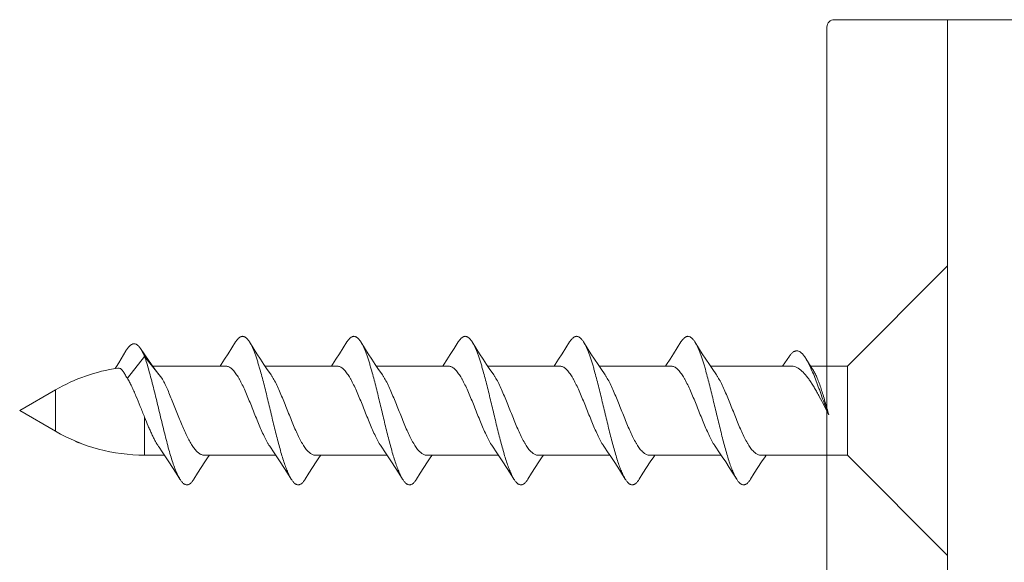
# Model space of a CAD drawing. Units: inches. Extents: x 122 to 738, y -12 to 212.
# Drawn here: x 363 to 364, y 11 to 11 of the extents above; entities that cross this region are included whole.
import ezdxf

# ---------------------------------------------------------------- set-up
doc = ezdxf.new("R2010")
doc.units = ezdxf.units.IN
doc.header["$LTSCALE"] = 75
doc.header["$MEASUREMENT"] = 0
doc.linetypes.add('HIDDEN', pattern=[0.375, 0.25, -0.125])
doc.layers.add('Aluminum', color=2, linetype='Continuous', lineweight=5)

msp = doc.modelspace()

# ---------------------------------------------------------------- linework, layer by layer
at = {"layer": 'Aluminum', "linetype": 'Continuous'}
for p, q in [((364.64968, 11.23207), (363.96858, 11.23207)), ((363.98236, 10.8649), (364.08866, 10.97119)), ((364.08866, 10.66411), (364.08866, 10.97119)), ((363.23709, 10.87674), (363.23264, 10.88333)), ((363.32949, 10.88412), (363.32556, 10.87797)), ((363.33344, 10.89042), (363.32949, 10.88412)), ((363.35215, 10.88411), (363.34818, 10.89042)), ((363.35607, 10.87795), (363.35215, 10.88411)), ((363.4476, 10.88412), (363.44367, 10.87797)), ((363.45155, 10.89042), (363.4476, 10.88412)), ((363.47026, 10.88411), (363.46629, 10.89042)), ((363.47418, 10.87795), (363.47026, 10.88411)), ((363.56533, 10.88353), (363.56116, 10.87699)), ((363.56966, 10.89042), (363.56533, 10.88353)), ((363.58837, 10.88411), (363.5844, 10.89042)), ((363.59229, 10.87795), (363.58837, 10.88411)), ((363.68382, 10.88412), (363.67989, 10.87797)), ((363.68777, 10.89042), (363.68382, 10.88412)), ((363.70648, 10.88411), (363.70251, 10.89042)), ((363.7104, 10.87795), (363.70648, 10.88411)), ((363.80193, 10.88412), (363.798, 10.87797)), ((363.80588, 10.89042), (363.80193, 10.88412)), ((363.82459, 10.88411), (363.82062, 10.89042)), ((363.82851, 10.87795), (363.82459, 10.88411)), ((363.21194, 10.8725), (363.20941, 10.86839)), ((363.21451, 10.8767), (363.21194, 10.8725)), ((363.21701, 10.88083), (363.21451, 10.8767)), ((363.23687, 10.87506), (363.21869, 10.85209)), ((363.25506, 10.85209), (363.23687, 10.87506)), ((363.24162, 10.87021), (363.23709, 10.87674)), ((363.32556, 10.87797), (363.32178, 10.87211)), ((363.35986, 10.8721), (363.35607, 10.87795)), ((363.44367, 10.87797), (363.43989, 10.87211)), ((363.47797, 10.8721), (363.47418, 10.87795)), ((363.56116, 10.87699), (363.55751, 10.87137)), ((363.59608, 10.8721), (363.59229, 10.87795)), ((363.67989, 10.87797), (363.67611, 10.87211)), ((363.71419, 10.8721), (363.7104, 10.87795)), ((363.798, 10.87797), (363.79422, 10.87211)), ((363.8323, 10.8721), (363.82851, 10.87795)), ((363.92097, 10.87534), (363.91606, 10.86821)), ((363.94124, 10.86819), (363.93841, 10.87273)), ((363.20693, 10.8644), (363.20558, 10.86224)), ((363.20941, 10.86839), (363.20693, 10.8644)), ((363.24614, 10.86388), (363.24162, 10.87021)), ((363.24542, 10.8649), (363.32263, 10.8649)), ((363.25066, 10.85778), (363.24614, 10.86388)), ((363.31812, 10.86656), (363.31699, 10.8649)), ((363.32178, 10.87211), (363.31812, 10.86656)), ((363.36352, 10.86655), (363.35986, 10.8721)), ((363.36705, 10.86131), (363.36352, 10.86655)), ((363.36463, 10.8649), (363.44074, 10.8649)), ((363.43623, 10.86656), (363.4351, 10.8649)), ((363.43989, 10.87211), (363.43623, 10.86656)), ((363.48163, 10.86655), (363.47797, 10.8721)), ((363.48516, 10.86131), (363.48163, 10.86655)), ((363.48274, 10.8649), (363.55885, 10.8649)), ((363.5542, 10.86636), (363.55321, 10.8649)), ((363.55751, 10.87137), (363.5542, 10.86636)), ((363.59974, 10.86655), (363.59608, 10.8721)), ((363.60327, 10.86131), (363.59974, 10.86655)), ((363.60085, 10.8649), (363.67696, 10.8649)), ((363.67245, 10.86656), (363.67132, 10.8649)), ((363.67611, 10.87211), (363.67245, 10.86656)), ((363.71785, 10.86655), (363.71419, 10.8721)), ((363.72138, 10.86131), (363.71785, 10.86655)), ((363.71896, 10.8649), (363.79507, 10.8649)), ((363.79056, 10.86656), (363.78943, 10.8649)), ((363.79422, 10.87211), (363.79056, 10.86656)), ((363.83596, 10.86655), (363.8323, 10.8721)), ((363.83949, 10.86131), (363.83596, 10.86655)), ((363.83707, 10.8649), (363.92246, 10.8649)), ((363.91606, 10.86821), (363.9137, 10.8649)), ((363.94409, 10.86368), (363.94124, 10.86819)), ((363.94332, 10.8649), (363.98236, 10.8649)), ((363.94643, 10.86002), (363.94409, 10.86368)), ((363.98236, 10.77041), (363.98236, 10.8649)), ((363.25501, 10.85216), (363.25066, 10.85778)), ((363.37034, 10.85655), (363.36705, 10.86131)), ((363.48845, 10.85655), (363.48516, 10.86131)), ((363.60656, 10.85655), (363.60327, 10.86131)), ((363.72467, 10.85655), (363.72138, 10.86131)), ((363.84278, 10.85655), (363.83949, 10.86131)), ((363.10441, 10.81765), (363.14238, 10.83958)), ((363.14238, 10.79573), (363.14238, 10.83958)), ((363.10441, 10.81765), (363.14238, 10.79573)), ((363.23687, 10.77041), (363.23687, 10.81057)), ((363.25223, 10.77875), (363.25553, 10.77398)), ((363.37034, 10.77875), (363.37364, 10.77398)), ((363.48845, 10.77875), (363.49175, 10.77398)), ((363.60656, 10.77875), (363.60986, 10.77398)), ((363.72467, 10.77875), (363.72793, 10.77403)), ((363.84278, 10.77875), (363.84608, 10.77398)), ((363.25794, 10.77041), (363.23687, 10.77041)), ((363.25553, 10.77398), (363.25906, 10.76874)), ((363.25906, 10.76874), (363.26272, 10.76319)), ((363.29994, 10.77041), (363.37605, 10.77041)), ((363.3008, 10.76321), (363.30446, 10.76875)), ((363.30446, 10.76875), (363.30558, 10.77041)), ((363.37364, 10.77398), (363.37717, 10.76874)), ((363.37717, 10.76874), (363.38083, 10.76319)), ((363.41805, 10.77041), (363.49416, 10.77041)), ((363.41891, 10.76321), (363.42257, 10.76875)), ((363.42257, 10.76875), (363.42369, 10.77041)), ((363.49175, 10.77398), (363.49528, 10.76874)), ((363.49528, 10.76874), (363.49894, 10.76319)), ((363.53616, 10.77041), (363.61227, 10.77041)), ((363.53702, 10.76321), (363.54068, 10.76875)), ((363.54068, 10.76875), (363.5418, 10.77041)), ((363.60986, 10.77398), (363.61339, 10.76874)), ((363.61339, 10.76874), (363.61705, 10.76319)), ((363.65427, 10.77041), (363.73038, 10.77041)), ((363.65513, 10.76321), (363.65879, 10.76875)), ((363.65879, 10.76875), (363.65991, 10.77041)), ((363.72793, 10.77403), (363.73138, 10.76892)), ((363.73138, 10.76892), (363.73496, 10.7635)), ((363.77238, 10.77041), (363.84849, 10.77041)), ((363.77324, 10.76321), (363.7769, 10.76875)), ((363.7769, 10.76875), (363.77802, 10.77041)), ((363.84608, 10.77398), (363.84961, 10.76874)), ((363.84961, 10.76874), (363.85327, 10.76319)), ((363.89049, 10.77041), (363.98236, 10.77041)), ((363.89135, 10.76321), (363.89501, 10.76875)), ((363.89501, 10.76875), (363.89613, 10.77041)), ((363.98236, 10.77041), (364.08866, 10.66411)), ((363.26272, 10.76319), (363.26651, 10.75734)), ((363.29701, 10.75735), (363.3008, 10.76321)), ((363.38083, 10.76319), (363.38462, 10.75734)), ((363.41512, 10.75735), (363.41891, 10.76321)), ((363.49894, 10.76319), (363.50273, 10.75734)), ((363.53323, 10.75735), (363.53702, 10.76321)), ((363.61705, 10.76319), (363.62084, 10.75734)), ((363.65134, 10.75735), (363.65513, 10.76321)), ((363.73496, 10.7635), (363.73871, 10.7577)), ((363.73871, 10.7577), (363.74269, 10.75147)), ((363.76945, 10.75735), (363.77324, 10.76321)), ((363.85327, 10.76319), (363.85706, 10.75734)), ((363.88756, 10.75735), (363.89135, 10.76321)), ((363.26651, 10.75734), (363.27043, 10.75118)), ((363.27043, 10.75118), (363.27439, 10.74489)), ((363.28913, 10.74489), (363.29309, 10.75119)), ((363.29309, 10.75119), (363.29701, 10.75735)), ((363.38462, 10.75734), (363.38854, 10.75118)), ((363.38854, 10.75118), (363.3925, 10.74489)), ((363.40724, 10.74489), (363.4112, 10.75119)), ((363.4112, 10.75119), (363.41512, 10.75735)), ((363.50273, 10.75734), (363.50665, 10.75118)), ((363.50665, 10.75118), (363.51061, 10.74489)), ((363.52535, 10.74489), (363.52931, 10.75119)), ((363.52931, 10.75119), (363.53323, 10.75735)), ((363.62084, 10.75734), (363.62476, 10.75118)), ((363.62476, 10.75118), (363.62872, 10.74489)), ((363.64346, 10.74489), (363.64742, 10.75119)), ((363.64742, 10.75119), (363.65134, 10.75735)), ((363.74269, 10.75147), (363.74683, 10.74489)), ((363.76157, 10.74489), (363.76553, 10.75119)), ((363.76553, 10.75119), (363.76945, 10.75735)), ((363.85706, 10.75734), (363.86098, 10.75118)), ((363.86098, 10.75118), (363.86494, 10.74489)), ((363.87968, 10.74489), (363.88364, 10.75119)), ((363.88364, 10.75119), (363.88756, 10.75735))]:
    msp.add_line(p, q, dxfattribs=at)
at = {"layer": 'Aluminum', "color": 2, "linetype": 'HIDDEN'}
for p, q in [((364.08866, 11.23207), (364.08866, 10.97119)), ((364.08866, 10.66411), (364.08866, 9.98694))]:
    msp.add_line(p, q, dxfattribs=at)
at = {"layer": 'Aluminum'}
msp.add_line((363.9607, 5.76648), (363.9607, 11.2242), dxfattribs=at)
at = {"layer": 'Aluminum', "color": 2, "linetype": 'Continuous'}
for centre, radius, start, end in [((363.96858, 11.2242), 0.00787, 90, 180), ((363.23687, 10.67592), 0.18898, 98.65196, 120), ((363.23687, 10.95938), 0.18898, 240, 270)]:
    msp.add_arc(centre, radius, start, end, dxfattribs=at)
for points, knots in [([(363.33344, 10.89042), (363.33374, 10.89089), (363.33432, 10.89177), (363.33524, 10.89299), (363.33616, 10.89402), (363.33708, 10.89488), (363.33801, 10.89555), (363.33894, 10.89603), (363.33987, 10.89633), (363.34081, 10.89642), (363.34175, 10.89633), (363.34269, 10.89603), (363.34362, 10.89555), (363.34454, 10.89488), (363.34546, 10.89402), (363.34638, 10.89299), (363.3473, 10.89177), (363.34789, 10.89089), (363.34818, 10.89042)], [0, 0, 0, 0, 0.0843224, 0.1612941, 0.2311969, 0.2944862, 0.3518486, 0.4042704, 0.4530917, 0.4999999, 0.5469082, 0.5957295, 0.6481514, 0.7055138, 0.7688031, 0.8387059, 0.9156776, 1, 1, 1, 1]), ([(363.45155, 10.89042), (363.45185, 10.89089), (363.45243, 10.89177), (363.45335, 10.89299), (363.45427, 10.89402), (363.45519, 10.89488), (363.45612, 10.89555), (363.45705, 10.89603), (363.45798, 10.89633), (363.45892, 10.89642), (363.45986, 10.89633), (363.4608, 10.89603), (363.46173, 10.89555), (363.46265, 10.89488), (363.46357, 10.89402), (363.46449, 10.89299), (363.46541, 10.89177), (363.466, 10.89089), (363.46629, 10.89042)], [0, 0, 0, 0, 0.0843224, 0.1612941, 0.231197, 0.2944862, 0.3518486, 0.4042704, 0.4530917, 0.5, 0.5469082, 0.5957296, 0.6481514, 0.7055139, 0.7688031, 0.8387059, 0.9156776, 1, 1, 1, 1]), ([(363.56966, 10.89042), (363.56996, 10.89089), (363.57054, 10.89177), (363.57146, 10.89299), (363.57238, 10.89402), (363.5733, 10.89488), (363.57423, 10.89555), (363.57516, 10.89603), (363.57609, 10.89633), (363.57703, 10.89642), (363.57797, 10.89633), (363.57891, 10.89603), (363.57984, 10.89555), (363.58076, 10.89488), (363.58168, 10.89402), (363.5826, 10.89299), (363.58352, 10.89177), (363.58411, 10.89089), (363.5844, 10.89042)], [0, 0, 0, 0, 0.0843219, 0.1612941, 0.2311972, 0.2944866, 0.3518491, 0.404271, 0.4530923, 0.5000006, 0.5469088, 0.5957301, 0.6481518, 0.7055141, 0.7688032, 0.8387059, 0.9156776, 1, 1, 1, 1]), ([(363.68777, 10.89042), (363.68807, 10.89089), (363.68865, 10.89177), (363.68957, 10.89299), (363.69049, 10.89402), (363.69141, 10.89488), (363.69234, 10.89555), (363.69327, 10.89603), (363.6942, 10.89633), (363.69514, 10.89642), (363.69608, 10.89633), (363.69702, 10.89603), (363.69795, 10.89555), (363.69887, 10.89488), (363.69979, 10.89402), (363.70071, 10.89299), (363.70163, 10.89177), (363.70222, 10.89089), (363.70251, 10.89042)], [0, 0, 0, 0, 0.0843224, 0.1612942, 0.231197, 0.2944862, 0.3518486, 0.4042703, 0.4530917, 0.5, 0.5469082, 0.5957296, 0.6481514, 0.7055138, 0.768803, 0.8387058, 0.9156775, 1, 1, 1, 1]), ([(363.80588, 10.89042), (363.80618, 10.89089), (363.80676, 10.89177), (363.80768, 10.89299), (363.8086, 10.89402), (363.80952, 10.89488), (363.81045, 10.89555), (363.81138, 10.89603), (363.81231, 10.89633), (363.81325, 10.89642), (363.81419, 10.89633), (363.81513, 10.89603), (363.81606, 10.89555), (363.81698, 10.89488), (363.8179, 10.89402), (363.81882, 10.89299), (363.81974, 10.89177), (363.82033, 10.89089), (363.82062, 10.89042)], [0, 0, 0, 0, 0.0843224, 0.1612942, 0.2311971, 0.2944862, 0.3518486, 0.4042704, 0.4530917, 0.5, 0.5469082, 0.5957296, 0.6481514, 0.7055138, 0.768803, 0.8387058, 0.9156776, 1, 1, 1, 1]), ([(363.21701, 10.88083), (363.21734, 10.88138), (363.218, 10.88242), (363.21903, 10.88387), (363.22005, 10.88511), (363.22106, 10.88617), (363.22206, 10.88703), (363.22306, 10.88769), (363.22406, 10.88815), (363.22505, 10.8884), (363.22605, 10.88845), (363.22703, 10.88829), (363.228, 10.88793), (363.22895, 10.88738), (363.2299, 10.88664), (363.23083, 10.8857), (363.23176, 10.88459), (363.23235, 10.88377), (363.23264, 10.88333)], [0, 0, 0, 0, 0.092239, 0.1766467, 0.2534124, 0.3228703, 0.3855425, 0.4421968, 0.4939089, 0.5421054, 0.5885338, 0.6351143, 0.6837039, 0.7358868, 0.7928806, 0.8555502, 0.9244711, 1, 1, 1, 1]), ([(363.23264, 10.88333), (363.23302, 10.88277), (363.23376, 10.88156), (363.23523, 10.87883), (363.23623, 10.87661), (363.23687, 10.87506)], [0, 0, 0, 0, 0.2183813, 0.4579743, 1, 1, 1, 1]), ([(363.34818, 10.89042), (363.34867, 10.88963), (363.34965, 10.88792), (363.35102, 10.88512), (363.3524, 10.88196), (363.35378, 10.87845), (363.35515, 10.87461), (363.35653, 10.87047), (363.35791, 10.86604), (363.35954, 10.8605), (363.36139, 10.8538), (363.36419, 10.84307), (363.36763, 10.82904), (363.37169, 10.81194), (363.37512, 10.79773), (363.37791, 10.78673), (363.37997, 10.77896), (363.38203, 10.77167), (363.38409, 10.76494), (363.38615, 10.75884), (363.3882, 10.75346), (363.38998, 10.74947), (363.39141, 10.74671), (363.39213, 10.74547), (363.3925, 10.74489)], [0, 0, 0, 0, 0.0182318, 0.0386712, 0.0612883, 0.08602, 0.1127777, 0.141452, 0.1719167, 0.2040306, 0.2549547, 0.30868, 0.4220808, 0.5390634, 0.6542494, 0.7095082, 0.7623651, 0.8122282, 0.8585522, 0.9008512, 0.9387129, 0.9718213, 0.9865322, 1, 1, 1, 1]), ([(363.46629, 10.89042), (363.46678, 10.88963), (363.46776, 10.88792), (363.46913, 10.88512), (363.47051, 10.88196), (363.47189, 10.87845), (363.47326, 10.87461), (363.47464, 10.87047), (363.47602, 10.86604), (363.47765, 10.8605), (363.4795, 10.8538), (363.4823, 10.84307), (363.48574, 10.82904), (363.4898, 10.81194), (363.49323, 10.79773), (363.49602, 10.78673), (363.49808, 10.77896), (363.50014, 10.77167), (363.5022, 10.76494), (363.50426, 10.75884), (363.50631, 10.75346), (363.50809, 10.74947), (363.50952, 10.74671), (363.51024, 10.74547), (363.51061, 10.74489)], [0, 0, 0, 0, 0.0182318, 0.0386712, 0.0612883, 0.08602, 0.1127777, 0.141452, 0.1719167, 0.2040306, 0.2549547, 0.30868, 0.4220808, 0.5390634, 0.6542494, 0.7095083, 0.7623651, 0.8122282, 0.8585523, 0.9008512, 0.9387129, 0.9718213, 0.9865322, 1, 1, 1, 1]), ([(363.5844, 10.89042), (363.58489, 10.88963), (363.58587, 10.88792), (363.58724, 10.88512), (363.58862, 10.88196), (363.59, 10.87845), (363.59137, 10.87461), (363.59275, 10.87047), (363.59413, 10.86604), (363.59576, 10.8605), (363.59761, 10.8538), (363.60041, 10.84307), (363.60385, 10.82904), (363.60791, 10.81194), (363.61134, 10.79773), (363.61413, 10.78673), (363.61619, 10.77896), (363.61825, 10.77167), (363.62031, 10.76494), (363.62237, 10.75884), (363.62442, 10.75346), (363.6262, 10.74947), (363.62763, 10.74671), (363.62835, 10.74547), (363.62872, 10.74489)], [0, 0, 0, 0, 0.0182317, 0.0386711, 0.0612882, 0.0860199, 0.1127776, 0.141452, 0.1719166, 0.2040305, 0.2549546, 0.3086799, 0.4220808, 0.5390634, 0.6542494, 0.7095082, 0.7623651, 0.8122282, 0.8585522, 0.9008512, 0.9387129, 0.9718213, 0.9865322, 1, 1, 1, 1]), ([(363.70251, 10.89042), (363.703, 10.88963), (363.70398, 10.88792), (363.70535, 10.88512), (363.70673, 10.88196), (363.70811, 10.87845), (363.70948, 10.87461), (363.71086, 10.87047), (363.71224, 10.86604), (363.71387, 10.8605), (363.71572, 10.8538), (363.71852, 10.84307), (363.72196, 10.82904), (363.72602, 10.81194), (363.72945, 10.79773), (363.73224, 10.78673), (363.7343, 10.77896), (363.73636, 10.77167), (363.73842, 10.76494), (363.74048, 10.75884), (363.74253, 10.75346), (363.74431, 10.74947), (363.74574, 10.74671), (363.74646, 10.74547), (363.74683, 10.74489)], [0, 0, 0, 0, 0.0182318, 0.0386711, 0.0612882, 0.0860199, 0.1127776, 0.1414519, 0.1719165, 0.2040304, 0.2549545, 0.3086797, 0.4220805, 0.539063, 0.6542489, 0.7095078, 0.7623647, 0.8122278, 0.8585519, 0.9008509, 0.9387127, 0.9718212, 0.9865321, 1, 1, 1, 1]), ([(363.82062, 10.89042), (363.82111, 10.88963), (363.82209, 10.88792), (363.82346, 10.88512), (363.82484, 10.88196), (363.82622, 10.87845), (363.82759, 10.87461), (363.82897, 10.87047), (363.83035, 10.86604), (363.83198, 10.8605), (363.83383, 10.8538), (363.83663, 10.84307), (363.84007, 10.82904), (363.84413, 10.81194), (363.84756, 10.79773), (363.85035, 10.78673), (363.85241, 10.77896), (363.85447, 10.77167), (363.85653, 10.76494), (363.85859, 10.75884), (363.86064, 10.75346), (363.86242, 10.74947), (363.86385, 10.74671), (363.86457, 10.74547), (363.86494, 10.74489)], [0, 0, 0, 0, 0.0182318, 0.0386712, 0.0612883, 0.08602, 0.1127776, 0.141452, 0.1719167, 0.2040306, 0.2549547, 0.30868, 0.4220808, 0.5390634, 0.6542494, 0.7095083, 0.7623652, 0.8122282, 0.8585523, 0.9008512, 0.938713, 0.9718213, 0.9865322, 1, 1, 1, 1]), ([(363.23687, 10.87506), (363.2377, 10.87269), (363.23933, 10.86768), (363.24165, 10.85978), (363.24397, 10.85123), (363.2463, 10.84216), (363.24862, 10.83271), (363.25173, 10.81977), (363.2548, 10.80682), (363.25793, 10.79407), (363.26026, 10.78496), (363.26258, 10.77635), (363.2649, 10.76838), (363.26722, 10.76117), (363.26921, 10.75571), (363.27082, 10.75182), (363.27199, 10.74926), (363.27316, 10.74696), (363.27397, 10.74555), (363.27439, 10.74489)], [0, 0, 0, 0, 0.0554467, 0.1163866, 0.1819872, 0.2513209, 0.3233877, 0.3971368, 0.545344, 0.6176261, 0.6872776, 0.7532927, 0.8147355, 0.8707631, 0.9206526, 0.9431144, 0.9638462, 0.9828129, 1, 1, 1, 1]), ([(363.92097, 10.87534), (363.9213, 10.87583), (363.92195, 10.87673), (363.92299, 10.87796), (363.92403, 10.87899), (363.92509, 10.87982), (363.92616, 10.88044), (363.92724, 10.88084), (363.92834, 10.88102), (363.92944, 10.88097), (363.93055, 10.8807), (363.93167, 10.8802), (363.93278, 10.87948), (363.9339, 10.87855), (363.93503, 10.8774), (363.93616, 10.87604), (363.9373, 10.87447), (363.93804, 10.87333), (363.93841, 10.87273)], [0, 0, 0, 0, 0.0755881, 0.1446999, 0.2076632, 0.2650264, 0.3176261, 0.3666484, 0.4136414, 0.4604241, 0.5088828, 0.5607386, 0.6173977, 0.6799162, 0.7490376, 0.8252536, 0.90886, 1, 1, 1, 1]), ([(363.93841, 10.87273), (363.93889, 10.87196), (363.93986, 10.87031), (363.94125, 10.86767), (363.94267, 10.86477), (363.94463, 10.86046), (363.94709, 10.85453), (363.9495, 10.84828), (363.95149, 10.84296), (363.95355, 10.83735), (363.95615, 10.83022), (363.95932, 10.82165), (363.96153, 10.81597), (363.96267, 10.81317)], [0, 0, 0, 0, 0.0426205, 0.0890441, 0.1391591, 0.1928031, 0.3097998, 0.4378981, 0.5052812, 0.5743793, 0.7160263, 0.8592103, 1, 1, 1, 1]), ([(363.20844, 10.86274), (363.20881, 10.8628), (363.20956, 10.8628), (363.21069, 10.86246), (363.21179, 10.86178), (363.21287, 10.86079), (363.21393, 10.8595), (363.21499, 10.85792), (363.21604, 10.85605), (363.2167, 10.8547), (363.21704, 10.85398)], [0, 0, 0, 0, 0.0843079, 0.1716271, 0.2684565, 0.3793598, 0.5070358, 0.6528337, 0.817204, 1, 1, 1, 1]), ([(363.32263, 10.8649), (363.32313, 10.8649), (363.32415, 10.86479), (363.32566, 10.86433), (363.32716, 10.86357), (363.32866, 10.86253), (363.33015, 10.86121), (363.33164, 10.85961), (363.33312, 10.85776), (363.33461, 10.85566), (363.3361, 10.85332), (363.33814, 10.8498), (363.34065, 10.8449), (363.3436, 10.83851), (363.34655, 10.8316), (363.34949, 10.82434), (363.35244, 10.81692), (363.35539, 10.80952), (363.35834, 10.80232), (363.36129, 10.7955), (363.36423, 10.78922), (363.36675, 10.78445), (363.3688, 10.78104), (363.36982, 10.77949), (363.37034, 10.77875)], [0, 0, 0, 0, 0.014888, 0.0303473, 0.0468773, 0.0648646, 0.0845781, 0.1061849, 0.1297704, 0.1553561, 0.1829144, 0.2123782, 0.2765983, 0.3469574, 0.4220988, 0.5004714, 0.5804027, 0.6601635, 0.7380311, 0.8123513, 0.8816051, 0.9444839, 0.97321, 1, 1, 1, 1]), ([(363.44074, 10.8649), (363.44124, 10.8649), (363.44226, 10.86479), (363.44377, 10.86433), (363.44527, 10.86357), (363.44677, 10.86253), (363.44826, 10.86121), (363.44975, 10.85961), (363.45123, 10.85776), (363.45272, 10.85566), (363.45421, 10.85332), (363.45625, 10.8498), (363.45876, 10.8449), (363.46171, 10.83851), (363.46466, 10.8316), (363.4676, 10.82434), (363.47055, 10.81692), (363.4735, 10.80952), (363.47645, 10.80232), (363.4794, 10.7955), (363.48234, 10.78922), (363.48486, 10.78445), (363.48691, 10.78104), (363.48793, 10.77949), (363.48845, 10.77875)], [0, 0, 0, 0, 0.014888, 0.0303473, 0.0468774, 0.0648646, 0.0845781, 0.1061849, 0.1297704, 0.1553561, 0.1829144, 0.2123783, 0.2765983, 0.3469574, 0.4220988, 0.5004715, 0.5804027, 0.6601636, 0.7380312, 0.8123514, 0.8816051, 0.9444839, 0.97321, 1, 1, 1, 1]), ([(363.55885, 10.8649), (363.55935, 10.8649), (363.56037, 10.86479), (363.56188, 10.86433), (363.56338, 10.86357), (363.56488, 10.86253), (363.56637, 10.86121), (363.56786, 10.85961), (363.56934, 10.85776), (363.57083, 10.85566), (363.57232, 10.85332), (363.57436, 10.8498), (363.57687, 10.8449), (363.57982, 10.83851), (363.58277, 10.8316), (363.58571, 10.82434), (363.58866, 10.81692), (363.59161, 10.80952), (363.59456, 10.80232), (363.59751, 10.7955), (363.60045, 10.78922), (363.60297, 10.78445), (363.60502, 10.78104), (363.60604, 10.77949), (363.60656, 10.77875)], [0, 0, 0, 0, 0.0148879, 0.0303472, 0.0468773, 0.0648645, 0.0845781, 0.1061849, 0.1297703, 0.1553561, 0.1829143, 0.2123782, 0.2765983, 0.3469574, 0.4220988, 0.5004715, 0.5804027, 0.6601636, 0.7380312, 0.8123514, 0.8816051, 0.9444839, 0.97321, 1, 1, 1, 1]), ([(363.67696, 10.8649), (363.67746, 10.8649), (363.67848, 10.86479), (363.67999, 10.86433), (363.68149, 10.86357), (363.68299, 10.86253), (363.68448, 10.86121), (363.68597, 10.85961), (363.68745, 10.85776), (363.68894, 10.85566), (363.69043, 10.85332), (363.69247, 10.8498), (363.69498, 10.8449), (363.69793, 10.83851), (363.70088, 10.8316), (363.70382, 10.82434), (363.70677, 10.81692), (363.70972, 10.80952), (363.71267, 10.80232), (363.71562, 10.7955), (363.71856, 10.78922), (363.72108, 10.78445), (363.72313, 10.78104), (363.72415, 10.77949), (363.72467, 10.77875)], [0, 0, 0, 0, 0.014888, 0.0303473, 0.0468773, 0.0648646, 0.0845781, 0.1061849, 0.1297703, 0.1553561, 0.1829143, 0.2123782, 0.2765982, 0.3469572, 0.4220986, 0.5004712, 0.5804025, 0.6601633, 0.7380309, 0.8123512, 0.881605, 0.9444838, 0.9732099, 1, 1, 1, 1]), ([(363.79507, 10.8649), (363.79557, 10.8649), (363.79659, 10.86479), (363.7981, 10.86433), (363.7996, 10.86357), (363.8011, 10.86253), (363.80259, 10.86121), (363.80408, 10.85961), (363.80556, 10.85776), (363.80705, 10.85566), (363.80854, 10.85332), (363.81058, 10.8498), (363.81309, 10.8449), (363.81604, 10.83851), (363.81899, 10.8316), (363.82193, 10.82434), (363.82488, 10.81692), (363.82783, 10.80952), (363.83078, 10.80232), (363.83373, 10.7955), (363.83667, 10.78922), (363.83919, 10.78445), (363.84124, 10.78104), (363.84226, 10.77949), (363.84278, 10.77875)], [0, 0, 0, 0, 0.014888, 0.0303473, 0.0468774, 0.0648646, 0.0845781, 0.106185, 0.1297704, 0.1553561, 0.1829144, 0.2123783, 0.2765984, 0.3469575, 0.4220989, 0.5004715, 0.5804028, 0.6601636, 0.7380312, 0.8123514, 0.8816052, 0.9444839, 0.97321, 1, 1, 1, 1]), ([(363.92246, 10.8649), (363.9233, 10.8649), (363.92502, 10.86472), (363.92757, 10.86392), (363.93011, 10.86263), (363.93262, 10.86085), (363.93513, 10.8586), (363.93764, 10.85593), (363.94014, 10.85284), (363.94265, 10.84938), (363.94515, 10.84557), (363.94765, 10.84147), (363.95015, 10.83711), (363.95353, 10.83095), (363.95769, 10.82294), (363.96099, 10.81644), (363.96267, 10.81317)], [0, 0, 0, 0, 0.03727, 0.0760257, 0.1175358, 0.1627322, 0.2122, 0.266225, 0.3248529, 0.3879422, 0.4552054, 0.5262403, 0.6005544, 0.6775844, 0.8372813, 1, 1, 1, 1]), ([(363.21704, 10.85398), (363.21718, 10.85384), (363.21775, 10.85323), (363.21829, 10.85259), (363.21869, 10.85209)], [0, 0, 0, 0, 0.2407241, 1, 1, 1, 1]), ([(363.21869, 10.85209), (363.21948, 10.85073), (363.22105, 10.84784), (363.22331, 10.84326), (363.22556, 10.8383), (363.22862, 10.83118), (363.23237, 10.8219), (363.23535, 10.81436), (363.23687, 10.81057)], [0, 0, 0, 0, 0.1043426, 0.2173352, 0.3377983, 0.4643597, 0.7296141, 1, 1, 1, 1]), ([(363.29994, 10.77041), (363.29947, 10.77041), (363.29851, 10.7705), (363.29709, 10.7709), (363.29568, 10.77157), (363.29427, 10.7725), (363.29287, 10.77367), (363.29147, 10.77509), (363.29007, 10.77674), (363.28867, 10.77861), (363.28727, 10.7807), (363.28535, 10.78386), (363.28298, 10.78827), (363.2802, 10.79405), (363.27743, 10.80036), (363.27465, 10.80705), (363.27094, 10.81629), (363.26728, 10.82557), (363.26354, 10.8346), (363.26076, 10.84093), (363.25799, 10.84675), (363.25605, 10.85039), (363.25506, 10.85209)], [0, 0, 0, 0, 0.0147724, 0.0300484, 0.046275, 0.0638071, 0.0829017, 0.1037277, 0.1263813, 0.1509012, 0.177281, 0.2054782, 0.2670081, 0.3346653, 0.4073428, 0.4837444, 0.562446, 0.7207285, 0.7972842, 0.8701865, 0.9381314, 1, 1, 1, 1]), ([(363.41805, 10.77041), (363.41755, 10.77041), (363.41653, 10.77051), (363.41502, 10.77097), (363.41351, 10.77173), (363.41202, 10.77277), (363.41053, 10.7741), (363.40904, 10.77569), (363.40755, 10.77754), (363.40607, 10.77965), (363.40458, 10.78199), (363.40254, 10.78551), (363.40002, 10.7904), (363.39708, 10.7968), (363.39413, 10.8037), (363.39118, 10.81096), (363.38823, 10.81838), (363.38528, 10.82579), (363.38234, 10.83299), (363.37939, 10.83981), (363.37644, 10.84608), (363.37392, 10.85085), (363.37188, 10.85426), (363.37085, 10.85582), (363.37034, 10.85655)], [0, 0, 0, 0, 0.014888, 0.0303473, 0.0468774, 0.0648646, 0.0845781, 0.1061849, 0.1297704, 0.1553561, 0.1829144, 0.2123783, 0.2765984, 0.3469574, 0.4220988, 0.5004715, 0.5804027, 0.6601636, 0.7380312, 0.8123514, 0.8816051, 0.9444839, 0.97321, 1, 1, 1, 1]), ([(363.53616, 10.77041), (363.53566, 10.77041), (363.53464, 10.77051), (363.53313, 10.77097), (363.53162, 10.77173), (363.53013, 10.77277), (363.52864, 10.7741), (363.52715, 10.77569), (363.52566, 10.77754), (363.52418, 10.77965), (363.52269, 10.78199), (363.52065, 10.78551), (363.51813, 10.7904), (363.51519, 10.7968), (363.51224, 10.8037), (363.50929, 10.81096), (363.50634, 10.81838), (363.50339, 10.82579), (363.50045, 10.83299), (363.4975, 10.83981), (363.49455, 10.84608), (363.49203, 10.85085), (363.48999, 10.85426), (363.48896, 10.85582), (363.48845, 10.85655)], [0, 0, 0, 0, 0.014888, 0.0303472, 0.0468773, 0.0648645, 0.0845781, 0.1061849, 0.1297703, 0.155356, 0.1829143, 0.2123782, 0.2765982, 0.3469573, 0.4220988, 0.5004714, 0.5804027, 0.6601636, 0.7380312, 0.8123514, 0.8816051, 0.9444839, 0.97321, 1, 1, 1, 1]), ([(363.65427, 10.77041), (363.65377, 10.77041), (363.65275, 10.77051), (363.65124, 10.77097), (363.64973, 10.77173), (363.64824, 10.77277), (363.64675, 10.7741), (363.64526, 10.77569), (363.64377, 10.77754), (363.64229, 10.77965), (363.6408, 10.78199), (363.63876, 10.78551), (363.63624, 10.7904), (363.6333, 10.7968), (363.63035, 10.8037), (363.6274, 10.81096), (363.62445, 10.81838), (363.6215, 10.82579), (363.61856, 10.83299), (363.61561, 10.83981), (363.61266, 10.84608), (363.61014, 10.85085), (363.6081, 10.85426), (363.60707, 10.85582), (363.60656, 10.85655)], [0, 0, 0, 0, 0.014888, 0.0303472, 0.0468773, 0.0648646, 0.0845781, 0.1061849, 0.1297704, 0.1553561, 0.1829144, 0.2123783, 0.2765984, 0.3469574, 0.4220989, 0.5004715, 0.5804028, 0.6601637, 0.7380313, 0.8123515, 0.8816052, 0.9444839, 0.97321, 1, 1, 1, 1]), ([(363.77238, 10.77041), (363.77188, 10.77041), (363.77086, 10.77051), (363.76935, 10.77097), (363.76784, 10.77173), (363.76635, 10.77277), (363.76486, 10.7741), (363.76337, 10.77569), (363.76188, 10.77754), (363.7604, 10.77965), (363.75891, 10.78199), (363.75687, 10.78551), (363.75435, 10.7904), (363.75141, 10.7968), (363.74846, 10.8037), (363.74551, 10.81096), (363.74256, 10.81838), (363.73961, 10.82579), (363.73667, 10.83299), (363.73372, 10.83981), (363.73077, 10.84608), (363.72825, 10.85085), (363.72621, 10.85426), (363.72518, 10.85582), (363.72467, 10.85655)], [0, 0, 0, 0, 0.014888, 0.0303473, 0.0468774, 0.0648646, 0.0845781, 0.106185, 0.1297704, 0.1553561, 0.1829144, 0.2123783, 0.2765984, 0.3469574, 0.4220989, 0.5004715, 0.5804028, 0.6601637, 0.7380313, 0.8123515, 0.8816052, 0.9444839, 0.97321, 1, 1, 1, 1]), ([(363.89049, 10.77041), (363.88999, 10.77041), (363.88897, 10.77051), (363.88746, 10.77097), (363.88595, 10.77173), (363.88446, 10.77277), (363.88297, 10.7741), (363.88148, 10.77569), (363.87999, 10.77754), (363.87851, 10.77965), (363.87702, 10.78199), (363.87498, 10.78551), (363.87246, 10.7904), (363.86952, 10.7968), (363.86657, 10.8037), (363.86362, 10.81096), (363.86067, 10.81838), (363.85772, 10.82579), (363.85478, 10.83299), (363.85183, 10.83981), (363.84888, 10.84608), (363.84636, 10.85085), (363.84432, 10.85426), (363.84329, 10.85582), (363.84278, 10.85655)], [0, 0, 0, 0, 0.0148879, 0.0303472, 0.0468773, 0.0648646, 0.0845781, 0.1061849, 0.1297704, 0.1553561, 0.1829144, 0.2123783, 0.2765984, 0.3469574, 0.4220989, 0.5004715, 0.5804028, 0.6601636, 0.7380312, 0.8123514, 0.8816052, 0.9444839, 0.97321, 1, 1, 1, 1]), ([(363.96267, 10.81317), (363.96132, 10.8179), (363.95934, 10.82493), (363.95663, 10.83409), (363.95463, 10.84052), (363.95262, 10.84643), (363.95091, 10.85095), (363.94951, 10.8542), (363.9485, 10.85635), (363.94749, 10.85828), (363.94679, 10.85947), (363.94643, 10.86002)], [0, 0, 0, 0, 0.2968503, 0.4404305, 0.5767687, 0.7031002, 0.8169754, 0.8685989, 0.9164013, 0.9602321, 1, 1, 1, 1]), ([(363.23687, 10.81057), (363.23813, 10.80745), (363.24001, 10.80285), (363.24259, 10.79687), (363.2445, 10.79266), (363.24641, 10.78872), (363.24832, 10.78507), (363.25023, 10.78176), (363.25156, 10.77971), (363.25223, 10.77875)], [0, 0, 0, 0, 0.2849295, 0.4213449, 0.5521551, 0.6762925, 0.79281, 0.9009128, 1, 1, 1, 1]), ([(363.16365, 10.78517), (363.16441, 10.78469), (363.16593, 10.78388), (363.1676, 10.78341), (363.1684, 10.7833)], [0, 0, 0, 0, 0.5284333, 1, 1, 1, 1]), ([(363.27439, 10.74489), (363.27468, 10.74442), (363.27527, 10.74353), (363.27618, 10.74232), (363.2771, 10.74128), (363.27803, 10.74043), (363.27895, 10.73976), (363.27988, 10.73927), (363.28082, 10.73898), (363.28176, 10.73888), (363.2827, 10.73898), (363.28363, 10.73927), (363.28456, 10.73976), (363.28549, 10.74043), (363.28641, 10.74128), (363.28733, 10.74232), (363.28825, 10.74353), (363.28883, 10.74442), (363.28913, 10.74489)], [0, 0, 0, 0, 0.0843224, 0.1612942, 0.231197, 0.2944861, 0.3518485, 0.4042703, 0.4530917, 0.4999999, 0.5469082, 0.5957295, 0.6481513, 0.7055137, 0.7688029, 0.8387058, 0.9156776, 1, 1, 1, 1]), ([(363.3925, 10.74489), (363.39279, 10.74442), (363.39338, 10.74353), (363.39429, 10.74232), (363.39521, 10.74128), (363.39614, 10.74043), (363.39706, 10.73976), (363.39799, 10.73927), (363.39893, 10.73898), (363.39987, 10.73888), (363.40081, 10.73898), (363.40174, 10.73927), (363.40267, 10.73976), (363.4036, 10.74043), (363.40452, 10.74128), (363.40544, 10.74232), (363.40636, 10.74353), (363.40694, 10.74442), (363.40724, 10.74489)], [0, 0, 0, 0, 0.0843225, 0.1612942, 0.231197, 0.2944861, 0.3518485, 0.4042704, 0.4530917, 0.5, 0.5469082, 0.5957296, 0.6481514, 0.7055137, 0.7688029, 0.8387058, 0.9156776, 1, 1, 1, 1]), ([(363.51061, 10.74489), (363.5109, 10.74442), (363.51149, 10.74353), (363.5124, 10.74232), (363.51332, 10.74128), (363.51425, 10.74043), (363.51517, 10.73976), (363.5161, 10.73927), (363.51704, 10.73898), (363.51798, 10.73888), (363.51892, 10.73898), (363.51985, 10.73927), (363.52078, 10.73976), (363.52171, 10.74043), (363.52263, 10.74128), (363.52355, 10.74232), (363.52447, 10.74353), (363.52505, 10.74442), (363.52535, 10.74489)], [0, 0, 0, 0, 0.0843225, 0.1612941, 0.2311969, 0.2944861, 0.3518486, 0.4042704, 0.4530918, 0.5, 0.5469083, 0.5957296, 0.6481514, 0.7055138, 0.768803, 0.8387059, 0.9156776, 1, 1, 1, 1]), ([(363.62872, 10.74489), (363.62901, 10.74442), (363.6296, 10.74353), (363.63051, 10.74232), (363.63143, 10.74128), (363.63236, 10.74043), (363.63328, 10.73976), (363.63421, 10.73927), (363.63515, 10.73898), (363.63609, 10.73888), (363.63703, 10.73898), (363.63796, 10.73927), (363.63889, 10.73976), (363.63982, 10.74043), (363.64074, 10.74128), (363.64166, 10.74232), (363.64258, 10.74353), (363.64316, 10.74442), (363.64346, 10.74489)], [0, 0, 0, 0, 0.0843224, 0.1612941, 0.2311969, 0.2944861, 0.3518485, 0.4042703, 0.4530917, 0.4999999, 0.5469082, 0.5957295, 0.6481513, 0.7055137, 0.768803, 0.8387059, 0.9156776, 1, 1, 1, 1]), ([(363.74683, 10.74489), (363.74712, 10.74442), (363.74771, 10.74353), (363.74862, 10.74232), (363.74954, 10.74128), (363.75047, 10.74043), (363.75139, 10.73976), (363.75232, 10.73927), (363.75326, 10.73898), (363.7542, 10.73888), (363.75514, 10.73898), (363.75607, 10.73927), (363.757, 10.73976), (363.75793, 10.74043), (363.75885, 10.74128), (363.75977, 10.74232), (363.76069, 10.74353), (363.76127, 10.74442), (363.76157, 10.74489)], [0, 0, 0, 0, 0.0843227, 0.1612946, 0.2311976, 0.294487, 0.3518496, 0.4042715, 0.4530929, 0.5000011, 0.5469093, 0.5957305, 0.6481521, 0.7055144, 0.7688035, 0.8387062, 0.9156778, 1, 1, 1, 1]), ([(363.86494, 10.74489), (363.86523, 10.74442), (363.86582, 10.74353), (363.86673, 10.74232), (363.86765, 10.74128), (363.86858, 10.74043), (363.8695, 10.73976), (363.87043, 10.73927), (363.87137, 10.73898), (363.87231, 10.73888), (363.87325, 10.73898), (363.87418, 10.73927), (363.87511, 10.73976), (363.87604, 10.74043), (363.87696, 10.74128), (363.87788, 10.74232), (363.8788, 10.74353), (363.87938, 10.74442), (363.87968, 10.74489)], [0, 0, 0, 0, 0.0843224, 0.1612941, 0.2311969, 0.2944862, 0.3518486, 0.4042704, 0.4530918, 0.5, 0.5469083, 0.5957296, 0.6481514, 0.7055138, 0.7688031, 0.8387059, 0.9156776, 1, 1, 1, 1])]:
    msp.add_open_spline(points, degree=3, knots=knots, dxfattribs=at)

doc.saveas('drawing.dxf')
